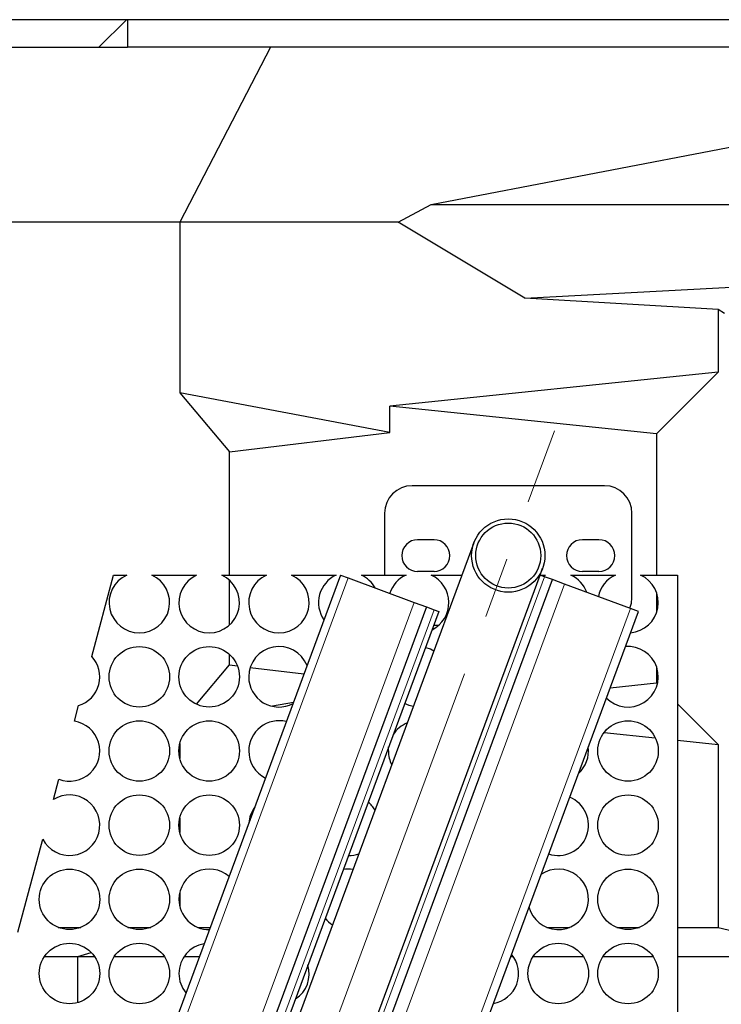
# Model space of a CAD drawing. Units: millimetres. Extents: x 0 to 1277, y 0 to 297.
# Drawn here: x 537 to 551, y 233 to 254 of the extents above; entities that cross this region are included whole.
import ezdxf

# ---------------------------------------------------------------- set-up
doc = ezdxf.new("R2010")
doc.units = ezdxf.units.MM
doc.linetypes.add('SLD-Center', pattern=[19.05, 15.24, -1.27, 1.27, -1.27])
doc.linetypes.add('SLD-Solid', pattern=[0])
doc.layers.add('COTAS_', color=5, linetype='SLD-Solid')

# ---------------------------------------------------------------- blocks, each defined once
blk = doc.blocks.new('SW_HATCH_0')
at = {"color": 0, "linetype": 'SLD-Solid', "lineweight": 18}
blk.add_line((-42.192, 56.591), (-42.763, 56.019), dxfattribs=at)

msp = doc.modelspace()

# ---------------------------------------------------------------- linework, layer by layer
at = {"color": 7, "linetype": 'SLD-Solid', "lineweight": 25}
for p, q in [((578.463, 253.55), (532.965, 253.55)), ((539.108, 253.55), (539.108, 252.979)), ((533.588, 252.979), (539.108, 252.979)), ((562.573, 252.979), (539.108, 252.979)), ((542.081, 252.979), (540.195, 249.342)), ((545.419, 249.706), (553.765, 251.311)), ((544.734, 249.342), (545.419, 249.706)), ((545.419, 249.706), (555.823, 249.706)), ((540.195, 249.342), (530.356, 249.342)), ((540.195, 249.342), (540.195, 245.789)), ((544.734, 249.342), (540.195, 249.342)), ((547.364, 247.76), (544.734, 249.342)), ((547.364, 247.76), (555.823, 248.212)), ((551.387, 247.523), (547.364, 247.76)), ((551.387, 247.523), (551.387, 246.22)), ((551.517, 247.439), (551.387, 247.523)), ((551.387, 246.22), (544.563, 245.515)), ((551.387, 246.22), (550.107, 244.94)), ((540.195, 245.789), (541.226, 244.567)), ((544.563, 244.969), (540.195, 245.789)), ((544.563, 244.969), (544.563, 245.515)), ((550.107, 244.94), (544.563, 245.515)), ((541.226, 244.567), (544.563, 244.969)), ((550.107, 244.94), (550.107, 242)), ((541.226, 242), (541.226, 244.567)), ((549.023, 243.859), (545.023, 243.859)), ((544.451, 243.287), (544.451, 242)), ((549.594, 241.527), (549.594, 243.287)), ((546.308, 242.671), (533.702, 208.581)), ((545.48, 242.736), (545.137, 242.736)), ((548.908, 242.736), (548.565, 242.736)), ((545.137, 242.079), (545.48, 242.079)), ((547.685, 242), (547.737, 242.143)), ((548.565, 242.079), (548.908, 242.079)), ((543.536, 242), (536.876, 223.992)), ((538.365, 240.311), (538.818, 242)), ((538.818, 242), (539.091, 242)), ((539.615, 242), (540.543, 242)), ((541.025, 223.992), (547.685, 242)), ((541.066, 242), (541.994, 242)), ((541.226, 240.963), (541.226, 241.895)), ((541.281, 223.898), (547.94, 241.906)), ((542.518, 242), (543.446, 242)), ((543.536, 242), (543.696, 241.941)), ((543.696, 241.941), (545.067, 241.434)), ((543.969, 242), (544.897, 242)), ((545.421, 242), (546.06, 242)), ((547.779, 241.966), (547.685, 242)), ((547.685, 242), (547.8, 242)), ((547.752, 241.976), (547.8, 242)), ((547.94, 241.906), (547.779, 241.966)), ((548.195, 241.812), (547.94, 241.906)), ((549.566, 241.305), (548.195, 241.812)), ((548.324, 242), (549.251, 242)), ((549.775, 242), (550.542, 242)), ((550.542, 242), (550.542, 222)), ((550.107, 241.636), (550.107, 241.222)), ((545.067, 241.434), (545.323, 241.34)), ((545.323, 241.34), (538.663, 223.332)), ((545.578, 241.245), (538.918, 223.237)), ((543.067, 223.237), (549.727, 241.245)), ((545.323, 241.34), (545.483, 241.28)), ((545.483, 241.28), (545.578, 241.245)), ((549.727, 241.245), (549.566, 241.305)), ((545.471, 240.956), (545.573, 240.956)), ((541.226, 240.133), (541.226, 240.352)), ((540.538, 239.317), (541.226, 240.133)), ((541.226, 240.133), (541.391, 240.113)), ((541.658, 240.081), (542.776, 239.946)), ((550.107, 240.093), (550.107, 239.76)), ((549.14, 239.659), (550.107, 239.76)), ((550.107, 239.76), (550.125, 239.741)), ((542.557, 239.354), (542.121, 239.272)), ((538.004, 238.963), (538.091, 239.287)), ((550.542, 239.325), (551.387, 238.48)), ((549.014, 238.725), (550.08, 238.615)), ((550.542, 238.567), (551.387, 238.48)), ((540.195, 238.497), (540.195, 238.19)), ((544.53, 238.343), (544.536, 238.429)), ((551.387, 238.48), (551.387, 234.675)), ((537.567, 237.333), (537.68, 237.755)), ((540.195, 236.954), (540.195, 236.647)), ((536.827, 234.572), (537.346, 236.507)), ((540.195, 235.411), (540.195, 235.104)), ((537.666, 234.675), (538.138, 234.675)), ((539.117, 234.675), (539.589, 234.675)), ((540.568, 234.675), (540.827, 234.675)), ((547.826, 234.675), (548.298, 234.675)), ((549.277, 234.675), (549.749, 234.675)), ((550.542, 234.675), (551.387, 234.675)), ((551.387, 234.675), (552.581, 234.393)), ((537.384, 234.071), (538.076, 234.071)), ((538.076, 234.071), (538.355, 234.15)), ((538.076, 233.111), (538.076, 234.071)), ((538.076, 234.071), (538.42, 234.071)), ((538.835, 234.071), (539.871, 234.071)), ((540.286, 234.071), (540.603, 234.071)), ((547.073, 234.071), (547.129, 234.071)), ((547.544, 234.071), (548.58, 234.071)), ((548.995, 234.071), (550.031, 234.071)), ((550.542, 234.071), (555.823, 234.071))]:
    msp.add_line(p, q, dxfattribs=at)
at = {"color": 8, "linetype": 'SLD-Solid', "lineweight": 18}
for p, q in [((543.696, 241.941), (537.037, 223.933)), ((541.12, 223.957), (547.779, 241.966)), ((541.536, 223.804), (548.195, 241.812)), ((545.067, 241.434), (538.408, 223.426)), ((545.483, 241.28), (538.824, 223.272)), ((542.907, 223.297), (549.566, 241.305))]:
    msp.add_line(p, q, dxfattribs=at)
at = {"color": 7, "linetype": 'SLD-Solid', "lineweight": 25, "flags": 128}
for points in [[(549.551, 241.31), (549.583, 241.416), (549.594, 241.527)], [(545.301, 240.498), (545.406, 240.464), (545.478, 240.428)], [(545.049, 239.267), (544.965, 239.288), (544.869, 239.329)]]:
    msp.add_lwpolyline(points, dxfattribs=at)
at = {"color": 7, "linetype": 'SLD-Solid', "lineweight": 25}
for centre, radius in [((547.023, 242.407), 0.762), ((547.023, 242.407), 0.676), ((539.353, 239.886), 0.629), ((540.805, 239.886), 0.629), ((539.353, 238.343), 0.629), ((540.805, 238.343), 0.629), ((549.513, 238.343), 0.629), ((539.353, 236.8), 0.629), ((540.805, 236.8), 0.629), ((549.513, 236.8), 0.629), ((537.902, 235.258), 0.629), ((539.353, 235.258), 0.629), ((549.513, 235.258), 0.629), ((537.902, 233.715), 0.629), ((539.353, 233.715), 0.629), ((548.062, 233.715), 0.629), ((549.513, 233.715), 0.629)]:
    msp.add_circle(centre, radius, dxfattribs=at)
for centre, radius, start, end in [((545.023, 243.287), 0.571, 90, 180), ((549.023, 243.287), 0.571, 0, 90), ((545.137, 242.407), 0.329, 90, 270), ((545.48, 242.407), 0.329, 270, 90), ((548.565, 242.407), 0.329, 90, 270), ((548.908, 242.407), 0.329, 270, 90), ((539.353, 241.429), 0.629, 114.62, 65.38), ((540.805, 241.429), 0.629, 114.62, 65.38), ((542.256, 241.429), 0.629, 114.62, 65.38), ((543.707, 241.429), 0.629, 114.62, 214.8376), ((543.707, 241.429), 0.629, 28.9812, 65.38), ((545.159, 241.429), 0.629, 114.62, 162.1719), ((545.159, 241.429), 0.629, 296.2735, 65.38), ((548.062, 241.429), 0.629, 19.8389, 65.38), ((549.513, 241.429), 0.629, 114.62, 168.6991), ((549.513, 241.429), 0.629, 274.5294, 65.38), ((542.256, 239.886), 0.629, 21.7408, 180), ((549.513, 239.886), 0.629, 224.1433, 95.269), ((537.902, 239.886), 0.629, 287.5029, 42.4971), ((542.256, 239.886), 0.629, 180, 297.6716), ((537.902, 238.343), 0.629, 249.3794, 80.6206), ((542.256, 238.343), 0.629, 75.9396, 180), ((545.159, 238.343), 0.629, 112.0618, 147.2491), ((542.256, 238.343), 0.629, 180, 243.4728), ((545.159, 238.343), 0.629, 180, 207.3505), ((548.062, 238.343), 0.629, 311.7048, 7.7076), ((537.902, 236.8), 0.629, 207.8426, 122.1573), ((548.062, 236.8), 0.629, 251.518, 67.8944), ((542.256, 236.8), 0.629, 143.4254, 175.987), ((543.707, 236.8), 0.629, 29.8616, 49.9524), ((543.707, 236.8), 0.629, 269.46, 289.5507), ((540.805, 235.258), 0.629, 48.9411, 180), ((543.707, 235.258), 0.629, 81.8645, 100.5928), ((548.062, 235.258), 0.629, 194.651, 124.7614), ((540.805, 235.258), 0.629, 180, 270.4713), ((543.707, 235.258), 0.629, 218.8196, 237.5479), ((540.805, 233.715), 0.629, 99.4935, 180), ((546.61, 233.715), 0.629, 279.3583, 40.054), ((542.256, 233.715), 0.629, 302.9411, 16.4712), ((540.805, 233.715), 0.629, 180, 219.9188)]:
    msp.add_arc(centre, radius, start, end, dxfattribs=at)
at = {"layer": 'COTAS_', "linetype": 'SLD-Center', "lineweight": 18}
msp.add_line((534.221, 207.788), (547.981, 244.998), dxfattribs=at)

# ---------------------------------------------------------------- block references
at = {"color": 5, "linetype": 'SLD-Solid', "lineweight": 18}
msp.add_blockref('SW_HATCH_0', (581.276, 196.959), dxfattribs=at)

doc.saveas('drawing.dxf')
